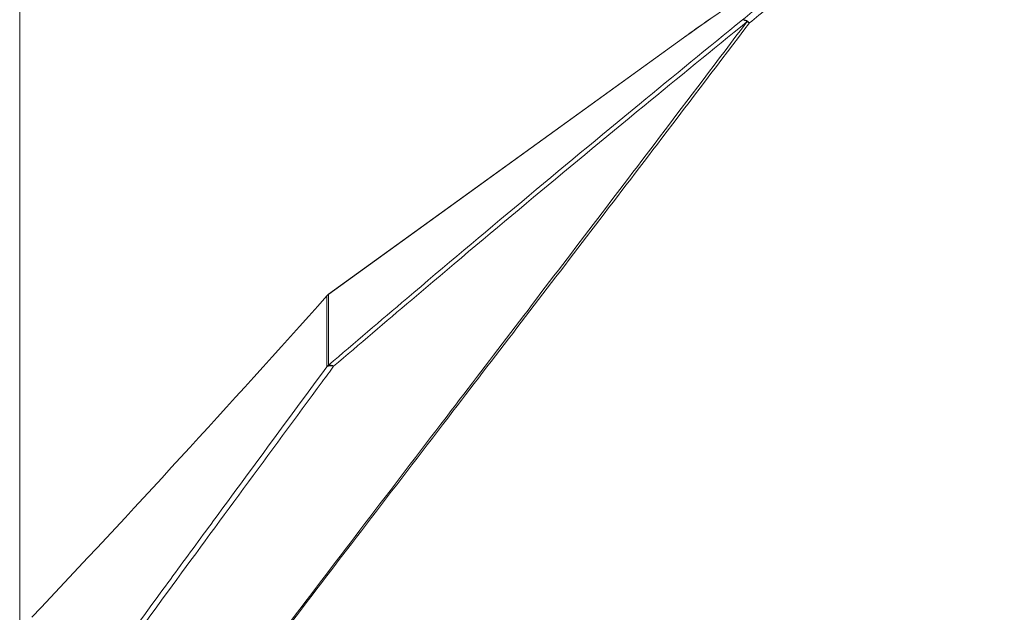
# Model space of a CAD drawing. Units: millimetres. Extents: x 80 to 4672, y 79 to 3280.
# Drawn here: x 3607 to 3772, y 2791 to 2890 of the extents above; entities that cross this region are included whole.
import ezdxf

# ---------------------------------------------------------------- set-up
doc = ezdxf.new("R2010")
doc.units = ezdxf.units.MM
doc.header["$LTSCALE"] = 16
doc.styles.add('SLDTEXTSTYLE0', font='TXT', dxfattribs={"width": 0.75})
doc.dimstyles.new('SLDDIMSTYLE3', dxfattribs={"dimtxt": 50.8, "dimasz": 52.832, "dimexe": 0, "dimexo": 0.0625, "dimgap": 12.7, "dimtad": 0, "dimtih": 1, "dimtoh": 1, "dimdec": 0, "dimrnd": 1e-09, "dimzin": 12, "dimdsep": 46, "dimtxsty": 'SLDTEXTSTYLE0', "dimsah": 1, "dimcen": 0.09, "dimadec": 0, "dimazin": 3, "dimtfac": 1, "dimtdec": 3, "dimtofl": 0, "dimtmove": 0, "dimatfit": 3, "dimfxl": 0, "dimfrac": 2, "dimtolj": 1, "dimtzin": 12, "dimarcsym": 0})

# ---------------------------------------------------------------- blocks, each defined once
blk = doc.blocks.new('_D_5')
at = {"color": 7, "linetype": 'Continuous', "lineweight": 0}
for p, q in [((3606.77, 2715.73), (3606.77, 3042.6)), ((4340.84, 2715.73), (4340.84, 3042.6)), ((3606.77, 2991.8), (3918.56, 2991.8)), ((4340.84, 2991.8), (4031.17, 2991.8))]:
    blk.add_line(p, q, dxfattribs=at)
for points in [[(3606.77, 2991.8), (3659.6, 2983.68), (3659.6, 2999.93)], [(4340.84, 2991.8), (4288.01, 2999.93), (4288.01, 2983.68)]]:
    blk.add_solid(points, dxfattribs=at)
at = {"color": 7, "linetype": 'Continuous', "lineweight": 0, "insert": (3918.56, 3016.97), "char_height": 50.8, "attachment_point": 1, "style": 'SLDTEXTSTYLE0'}
blk.add_mtext('735', dxfattribs=at)

msp = doc.modelspace()

# ---------------------------------------------------------------- linework, layer by layer
at = {"color": 7, "linetype": 'Continuous', "lineweight": 15}
for p, q in [((3718.1548685, 2887.3719448), (3658.6164866, 2844.3444637)), ((3718.1706312, 2887.4067416), (3658.6322492, 2844.3792605)), ((3718.1548685, 2887.3719448), (3718.1706312, 2887.4067416)), ((3658.3132079, 2844.069284), (3658.3266637, 2844.103564)), ((3658.3132079, 2832.179525), (3658.3132079, 2844.069284)), ((3658.6164866, 2844.3444637), (3658.6164866, 2832.4547047))]:
    msp.add_line(p, q, dxfattribs=at)
at = {"color": 8, "linetype": 'Continuous', "lineweight": 15}
msp.add_line((3658.6164866, 2844.3444637), (3658.6322492, 2844.3792605), dxfattribs=at)
at = {"color": 7, "linetype": 'Continuous', "lineweight": 15}
for centre, radius, start, end in [((3727.9693307, 2889.2921355), 1.1560949, 43.403173452, 84.039161102), ((3728.0296144, 2888.8909579), 1.552173, 39.865822495, 87.792952261), ((3727.4567284, 2886.7883055), 3.564773, 60.335983199, 67.702214805), ((3659.7303201, 2842.8121815), 1.8943373, 126.013833416, 138.424169478), ((3659.748078, 2842.8352556), 1.905, 125.855065827, 138.257906565), ((3659.7303201, 2830.9224225), 1.8943373, 126.013833416, 138.424169479), ((3658.9599505, 2831.1145228), 1.2459959, 66.538590979, 121.269003897), ((3658.8129741, 2831.4055198), 1.0674251, 52.956041438, 100.607276903)]:
    msp.add_arc(centre, radius, start, end, dxfattribs=at)
for centre, major_axis, ratio, start_param, end_param in [((3717.5217743, 2884.5973946), (18.0253379, 13.2496676), 0.0835582407, 5.5199043614, 7.7575749622), ((4172.1663732, 3145.5595915), (689.2545885, 506.64205), 0.0835582407, 2.2018810169, 2.2079588837), ((4173.2979646, 3144.0503834), (689.2672688, 504.7319892), 0.0834644139, 2.2021812786, 2.2082591454), ((1641.6738394, 4567.7005148), (2677.3837586, 0), 0.978712195, 5.5376509433, 5.5653216279)]:
    msp.add_ellipse(centre, major_axis=major_axis, ratio=ratio, start_param=start_param, end_param=end_param, dxfattribs=at)
for points, knots in [([(3730.1382379, 2895.4541182), (3729.7657761, 2895.2296265), (3728.728666, 2894.6045351), (3726.8526181, 2893.3997888), (3724.508105, 2891.8480186), (3721.9635778, 2890.1044545), (3719.8258203, 2888.5988942), (3718.546639, 2887.6775618), (3718.1706312, 2887.4067416)], [0, 0, 0, 0, 0.1027554205, 0.286119836, 0.4829353828, 0.6916442105, 0.9093606281, 1, 1, 1, 1]), ([(3635.2760111, 2767.0394358), (3638.0618007, 2770.7359783), (3643.6334115, 2778.1291054), (3653.6919435, 2791.3868756), (3665.474779, 2806.8593673), (3678.2942452, 2823.6520914), (3690.5874513, 2839.7575891), (3702.2610433, 2855.0741847), (3714.9760556, 2871.7915477), (3723.9070398, 2883.6031221), (3728.809276, 2890.0865203)], [0, 0, 0, 0, 0.09966664069, 0.19933441823, 0.34619141098, 0.49305239141, 0.6132622879, 0.73350795089, 0.85372194851, 1, 1, 1, 1]), ([(3658.6164866, 2832.4547047), (3662.973214, 2836.1831592), (3673.5823219, 2845.2623538), (3690.9612829, 2859.8793312), (3709.7747469, 2875.4934596), (3722.3031864, 2885.7192461), (3728.0893897, 2890.4419795)], [0, 0, 0, 0, 0.1957987183, 0.4767913007, 0.7583584203, 1, 1, 1, 1]), ([(3728.809276, 2890.0865203), (3723.0323946, 2885.3767185), (3710.524526, 2875.179247), (3691.7429073, 2859.607655), (3674.3945181, 2845.0304812), (3663.8046772, 2835.9757734), (3659.4560205, 2832.2575102)], [0, 0, 0, 0, 0.2416630512, 0.5232390113, 0.8042208655, 1, 1, 1, 1]), ([(3729.2209811, 2889.8858882), (3724.3075101, 2883.4111692), (3715.3560585, 2871.6154073), (3702.610573, 2854.9200545), (3690.9081063, 2839.623311), (3678.5832829, 2823.538142), (3665.7293773, 2806.7659243), (3653.914493, 2791.3131356), (3643.8287648, 2778.0733986), (3638.2422316, 2770.691127), (3635.448981, 2767.0000124)], [0, 0, 0, 0, 0.1462888206, 0.2665116574, 0.3867660778, 0.5069848078, 0.6538593806, 0.8007299557, 0.9003655472, 1, 1, 1, 1]), ([(3659.4560205, 2832.2575102), (3658.8132786, 2831.3850081), (3653.6978988, 2824.4410387), (3644.2624586, 2811.6315006), (3631.9576044, 2794.8809522), (3620.5040903, 2779.2219925), (3613.5493132, 2769.618682), (3610.0688759, 2764.8128168)], [0, 0, 0, 0, 0.03654863943, 0.29087910741, 0.54569054088, 0.77264611317, 1, 1, 1, 1]), ([(3608.8159971, 2764.6001736), (3612.2985356, 2769.4072123), (3619.2698795, 2779.0299402), (3628.832201, 2792.0991567), (3637.1346004, 2803.4116014), (3646.3659825, 2815.9634467), (3653.5322728, 2825.690318), (3658.3132079, 2832.179525)], [0, 0, 0, 0, 0.2269744394, 0.4543573326, 0.5906215702, 0.7268863449, 1, 1, 1, 1])]:
    msp.add_open_spline(points, degree=3, knots=knots, dxfattribs=at)

# ---------------------------------------------------------------- dimensions: what is measured, and where the dimension line sits
at = {"color": 7, "linetype": 'Continuous', "lineweight": 0}
dim = msp.add_linear_dim(base=(4340.8399007, 2991.8032913), p1=(3606.7662309, 2695.4071561), p2=(4340.8399007, 2695.4071561), dimstyle='SLDDIMSTYLE3', dxfattribs=at)
dim.commit()
dim.dimension.update_dxf_attribs({"geometry": '_D_5', "text_midpoint": (3974.8620445, 2991.8032913), "dimtype": 160})

doc.saveas('drawing.dxf')
